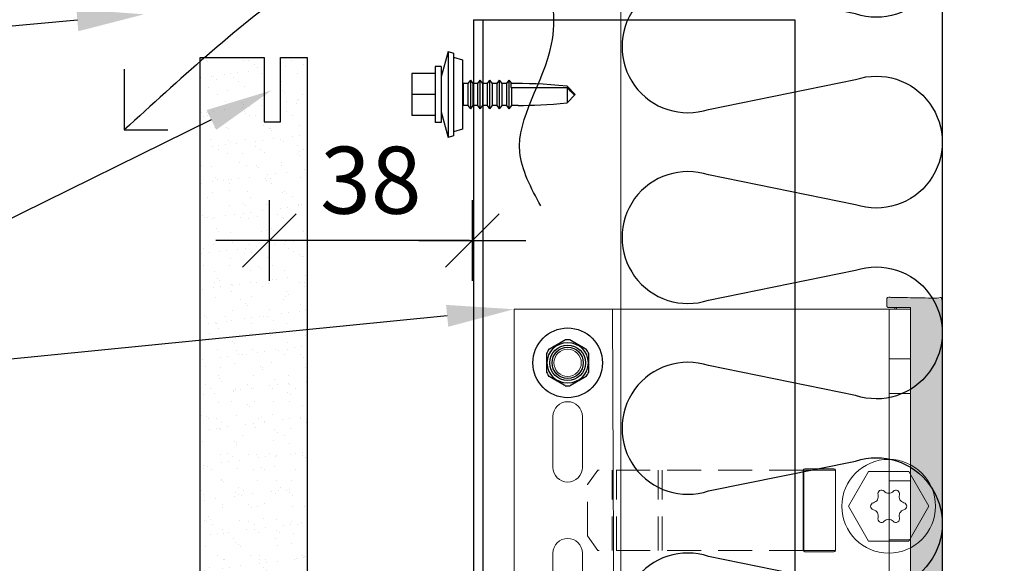
# Model space of a CAD drawing. Extents: x -8711 to 12022, y -3257 to 3015.
# Drawn here: x 2511 to 2695, y 455 to 556 of the extents above; entities that cross this region are included whole.
import ezdxf
from ezdxf import colors
from ezdxf.entities.mleader import LeaderData, LeaderLine
from ezdxf.math import Vec2, Vec3

# ---------------------------------------------------------------- set-up
doc = ezdxf.new("R2010")
doc.units = 0
doc.header["$LTSCALE"] = 2
doc.header["$PDSIZE"] = 50
doc.linetypes.add('phl_thick', pattern=[0])
doc.linetypes.add('VERDECKT2', pattern=[4.7625, 3.175, -1.5875])
doc.layers.get('0').update_dxf_attribs({"linetype": 'CONTINUOUS'})
doc.layers.get('Defpoints').update_dxf_attribs({"linetype": 'CONTINUOUS'})
for name, color, linetype in [('Dübel', 251, 'CONTINUOUS'), ('HILTI_Details_Profiles_MFT-L', 7, 'CONTINUOUS'), ('HILTI_Details_Screws_S-AD', 7, 'CONTINUOUS'), ('HILTI_Details_Screws_S-MD51LS', 7, 'CONTINUOUS'), ('HILTI_Points_Profiles', 7, 'CONTINUOUS')]:
    doc.layers.add(name, color=color, linetype=linetype)
for name, color, linetype, lineweight in [('HILTI_Detail_FOX-VI', 7, 'CONTINUOUS', 13), ('HILTI_Detail_FOX-VI_Isolator', 1, 'CONTINUOUS', 13), ('HILTI_Lines_thin', 7, 'CONTINUOUS', 13)]:
    doc.layers.add(name, color=color, linetype=linetype, lineweight=lineweight)
doc.styles.add('S', font='istorak', dxfattribs={"width": 0.8})
doc.dimstyles.new('5', dxfattribs={"dimscale": 5, "dimtxt": 2.5, "dimasz": 0.1, "dimexe": 0, "dimexo": 0, "dimgap": 1, "dimtad": 1, "dimdec": 0, "dimzin": 0, "dimdsep": 46, "dimtxsty": 'S', "dimblk": 'A8MITTA', "dimcen": 2.5, "dimse1": 1, "dimse2": 1, "dimclrd": 256, "dimclrt": 3, "dimadec": 0, "dimazin": 0, "dimtp": 6, "dimtm": 6, "dimtfac": 1, "dimtdec": 0, "dimtix": 1, "dimtmove": 0, "dimatfit": 3, "dimldrblk": 'A8MITTA', "dimfxl": 1.25, "dimfxlon": 1, "dimtolj": 1, "dimtzin": 0, "dimarcsym": 0})

# ---------------------------------------------------------------- blocks, each defined once
blk = doc.blocks.new('HRD-H')
at = {"layer": 'Dübel', "color": 0, "lineweight": 9}
for p, q in [((-6.5, 3.752777), (0, 7.505554)), ((0, 7.505554), (6.5, 3.752777)), ((-6.5, 3.752777), (-6.5, -3.752777)), ((6.5, 3.752777), (6.5, -3.752777)), ((-6.5, -3.752777), (0, -7.505554)), ((0, -7.505554), (6.5, -3.752777))]:
    blk.add_line(p, q, dxfattribs=at)
blk.add_circle((0, 0), 8.75, dxfattribs=at)
for centre, radius, start, end in [((-2.338269, 1.35), 0.675, 72.90924168, 227.09076391), ((-1.796586, 3.111778), 1.168172, 252.90923228, 347.09075989), ((0, 2.7), 0.675, 13.0818647, 167.09077083), ((1.807832, 3.120093), 1.181, 193.08186292, 287.00004583), ((2.347395, 1.355269), 0.664462, 313.17297141, 107.00005527), ((-3.593172, 0), 1.168172, 312.90923627, 47.09076373), ((3.618875, 0), 1.193875, 133.17298113, 226.82701887), ((-2.338269, -1.35), 0.675, 132.90923702, 287.0907574), ((2.347395, -1.355269), 0.664462, 252.99994419, 46.82702913), ((-1.796586, -3.111778), 1.168171, 12.90924011, 107.09076772), ((0, -2.7), 0.675001, 192.90922917, 346.9181353), ((1.807832, -3.120093), 1.181, 72.99995417, 166.91813708)]:
    blk.add_arc(centre, radius, start, end, dxfattribs=at)
blk = doc.blocks.new('*U74')
at = {"layer": 'HILTI_Details_Screws_S-MD51LS', "color": 0, "linetype": 'phl_thick'}
for p, q in [((1.724105, 7.732814), (2.68775, 8)), ((1.724105, -7.732814), (1.724105, 7.732814)), ((4, 3.267186), (2.68775, 8)), ((2.68775, -8), (2.68775, 8)), ((0, 6.465628), (1.724105, 6.943664)), ((0, -6.465628), (0, 6.465628)), ((4, 5.25), (5.1, 5.25)), ((4, -5.25), (4, 5.25)), ((5.1, -5.25), (5.1, 5.25)), ((5.1, 3.925), (9.5, 3.925)), ((9.5, -3.925), (9.5, 3.925)), ((-10.393398, 2.04), (-9.1, 2.04)), ((-9.1, 2.04), (-8.64, 2.685)), ((-9.1, -1.254848), (-9.1, 2.04)), ((-8.18, 2.04), (-8.64, 2.685)), ((-8.64, -2.685), (-8.64, 2.685)), ((-8.18, 2.04), (-7.3, 2.04)), ((-8.18, -2.04), (-8.18, 2.04)), ((-7.3, 2.04), (-6.84, 2.685)), ((-7.3, -2.04), (-7.3, 2.04)), ((-6.38, 2.04), (-6.84, 2.685)), ((-6.84, -2.685), (-6.84, 2.685)), ((-6.38, 2.04), (-5.5, 2.04)), ((-6.38, -2.04), (-6.38, 2.04)), ((-5.5, 2.04), (-5.04, 2.685)), ((-5.5, -2.04), (-5.5, 2.04)), ((-4.58, 2.04), (-5.04, 2.685)), ((-5.04, -2.685), (-5.04, 2.685)), ((-4.58, 2.04), (-3.7, 2.04)), ((-4.58, -2.04), (-4.58, 2.04)), ((-3.7, 2.04), (-3.24, 2.685)), ((-3.7, -2.04), (-3.7, 2.04)), ((-2.78, 2.04), (-3.24, 2.685)), ((-3.24, -2.685), (-3.24, 2.685)), ((-2.78, 2.04), (-1.9, 2.04)), ((-2.78, -2.04), (-2.78, 2.04)), ((-1.9, 2.04), (-1.44, 2.685)), ((-1.9, -2.04), (-1.9, 2.04)), ((-0.98, 2.04), (-1.44, 2.685)), ((-1.44, -2.685), (-1.44, 2.685)), ((-0.98, 2.04), (-0.1, 2.04)), ((-0.98, -2.04), (-0.98, 2.04)), ((-0.1, 2.04), (0, 2.180218)), ((-0.1, -2.04), (-0.1, 2.04)), ((-21, 0), (-19.5, 1.579517)), ((-21, 0), (-20.81525, 0.15901)), ((-19.5, -1.579517), (-21, 0)), ((-20.811699, 0.137521), (-20.81525, 0.15901)), ((-20.805332, 0.115167), (-20.811699, 0.137521)), ((-20.79586, 0.091399), (-20.805332, 0.115167)), ((-20.782822, 0.065558), (-20.79586, 0.091399)), ((-20.765526, 0.036798), (-20.782822, 0.065558)), ((-20.742949, 0.003986), (-20.765526, 0.036798)), ((-20.713566, -0.034469), (-20.742949, 0.003986)), ((-19.5, -1.254848), (-19.5, 1.579517)), ((5.1, 0), (9.5, 0)), ((-20.675037, -0.080924), (-20.713566, -0.034469)), ((-20.62364, -0.139048), (-20.675037, -0.080924)), ((-20.553104, -0.214947), (-20.62364, -0.139048)), ((-20.452051, -0.319629), (-20.553104, -0.214947)), ((-20.297533, -0.475222), (-20.452051, -0.319629)), ((-20.035381, -0.733864), (-20.297533, -0.475222)), ((-19.5, -1.254848), (-20.035381, -0.733864)), ((-19.5, -1.254848), (-9.1, -1.254848)), ((-9.086123, -1.268711), (-9.1, -1.254848)), ((-9.072112, -1.282705), (-9.086123, -1.268711)), ((-9.057966, -1.296831), (-9.072112, -1.282705)), ((-9.043685, -1.311092), (-9.057966, -1.296831)), ((-9.029264, -1.32549), (-9.043685, -1.311092)), ((-9.014704, -1.340025), (-9.029264, -1.32549)), ((-9, -1.354701), (-9.014704, -1.340025)), ((-9, -2.176232), (-9, -1.354701)), ((-10.393398, -2.04), (-9.1, -2.04)), ((-9.086632, -2.043811), (-9.1, -2.022556)), ((-9.1, -2.04), (-9.1, -2.022556)), ((-8.64, -2.685), (-9.1, -2.04)), ((-9.072965, -2.065286), (-9.086632, -2.043811)), ((-9.058996, -2.08699), (-9.072965, -2.065286)), ((-9.04472, -2.108929), (-9.058996, -2.08699)), ((-9.030131, -2.131111), (-9.04472, -2.108929)), ((-9.015226, -2.153543), (-9.030131, -2.131111)), ((-9, -2.176232), (-9.015226, -2.153543)), ((-8.64, -2.685), (-8.18, -2.04)), ((-8.18, -2.04), (-7.3, -2.04)), ((-6.84, -2.685), (-7.3, -2.04)), ((-6.84, -2.685), (-6.38, -2.04)), ((-6.38, -2.04), (-5.5, -2.04)), ((-5.04, -2.685), (-5.5, -2.04)), ((-5.04, -2.685), (-4.58, -2.04)), ((-4.58, -2.04), (-3.7, -2.04)), ((-3.24, -2.685), (-3.7, -2.04)), ((-3.24, -2.685), (-2.78, -2.04)), ((-2.78, -2.04), (-1.9, -2.04)), ((-1.44, -2.685), (-1.9, -2.04)), ((-1.44, -2.685), (-0.98, -2.04)), ((-0.98, -2.04), (-0.1, -2.04)), ((0, -2.180218), (-0.1, -2.04)), ((2.68775, -8), (4, -3.267186)), ((4, -5.25), (5.1, -5.25)), ((5.1, -3.925), (9.5, -3.925)), ((1.724105, -6.943664), (0, -6.465628)), ((2.68775, -8), (1.724105, -7.732814))]:
    blk.add_line(p, q, dxfattribs=at)
for major_axis, start_param, end_param in [((14.999359, 1.455775), 0.776151097, 1.4613819379), ((-14.999359, 1.455775), 1.6802107157, 2.4963083072)]:
    blk.add_ellipse((-21, 0), major_axis=major_axis, ratio=0.0952772698, start_param=start_param, end_param=end_param, dxfattribs=at)
blk = doc.blocks.new('*U79')
at = {"layer": 'HILTI_Details_Profiles_MFT-L', "color": 0}
for p, q in [((0, 375.61), (0, 0)), ((0, 375.61), (60, 375.61)), ((1.8, 375.61), (1.8, 0)), ((60, 375.61), (60, 0))]:
    blk.add_line(p, q, dxfattribs=at)
blk = doc.blocks.new('A8MITTA', base_point=(3180, 3140))
for p, q in [((3180, 3155), (3180, 3125)), ((3170, 3130), (3190, 3150)), ((3160, 3140), (3200, 3140))]:
    blk.add_line(p, q)
blk = doc.blocks.new('*D81')
at = {"lineweight": -2, "transparency": 16777216}
blk.add_line((2594.81, 514.94), (2557.93, 514.94), dxfattribs=at)
at = {"layer": 'Defpoints', "color": 0, "transparency": 16777216}
for p in [(2557.43, 553.95), (2557.43, 514.94), (2595.31, 396.27)]:
    blk.add_point(p, dxfattribs=at)
at = {"lineweight": -2, "transparency": 16777216, "xscale": 0.5, "yscale": 0.5, "zscale": 0.5, "rotation": 180}
blk.add_blockref('A8MITTA', (2557.43, 514.94), dxfattribs=at)
at = {"lineweight": -2, "transparency": 16777216, "xscale": 0.5, "yscale": 0.5, "zscale": 0.5}
blk.add_blockref('A8MITTA', (2595.31, 514.94), dxfattribs=at)
at = {"color": 3, "transparency": 16777216, "insert": (2576.37, 526.19), "char_height": 12.5, "attachment_point": 5, "style": 'S'}
blk.add_mtext('\\A1;38', dxfattribs=at)
blk = doc.blocks.new('*U77')
at = {"layer": 'HILTI_Details_Screws_S-AD', "color": 0}
for p, q in [((-1.520198, 3.652717), (-1.449935, 3.693283)), ((-1.449935, 3.693283), (-1.309445, 3.774395)), ((-1.309445, 3.774395), (-1.239611, 3.814714)), ((-1.239611, 3.814714), (-1.170309, 3.854726)), ((-1.170309, 3.854726), (-1.10173, 3.894319)), ((-1.10173, 3.894319), (-1.034067, 3.933385)), ((-1.034067, 3.933385), (-0.967513, 3.971809)), ((-0.967513, 3.971809), (-0.902278, 4.009473)), ((-0.902278, 4.009473), (-0.838571, 4.046255)), ((-0.838571, 4.046255), (-0.776432, 4.082131)), ((-0.776432, 4.082131), (-0.712489, 4.119048)), ((-0.712489, 4.119048), (-0.648474, 4.156007)), ((-0.648474, 4.156007), (-0.588576, 4.190589)), ((-0.588576, 4.190589), (-0.535509, 4.221227)), ((-0.535509, 4.221227), (-0.487635, 4.248867)), ((-0.487635, 4.248867), (-0.454405, 4.268053)), ((-0.454405, 4.268053), (-0.441553, 4.275473)), ((0.441553, 4.275473), (0.454405, 4.268053)), ((0.454405, 4.268053), (0.487635, 4.248867)), ((0.487635, 4.248867), (0.535509, 4.221227)), ((0.535509, 4.221227), (0.588576, 4.190589)), ((0.588576, 4.190589), (0.648474, 4.156007)), ((0.648474, 4.156007), (0.712489, 4.119048)), ((0.712489, 4.119048), (0.776432, 4.082131)), ((0.776432, 4.082131), (0.838571, 4.046255)), ((0.838571, 4.046255), (0.902278, 4.009473)), ((0.902278, 4.009473), (0.967513, 3.971809)), ((0.967513, 3.971809), (1.034067, 3.933385)), ((1.034067, 3.933385), (1.101731, 3.894319)), ((1.101731, 3.894319), (1.170309, 3.854726)), ((1.170309, 3.854726), (1.239611, 3.814714)), ((1.239611, 3.814714), (1.309445, 3.774395)), ((1.309445, 3.774395), (1.449935, 3.693283)), ((1.449935, 3.693283), (1.520198, 3.652717)), ((-3.483448, 2.519234), (-3.470596, 2.526654)), ((-3.470596, 2.526654), (-3.437365, 2.54584)), ((-3.437365, 2.54584), (-3.389491, 2.57348)), ((-3.389491, 2.57348), (-3.336424, 2.604119)), ((-3.336424, 2.604119), (-3.276526, 2.6387)), ((-3.276526, 2.6387), (-3.212511, 2.67566)), ((-3.212511, 2.67566), (-3.148568, 2.712577)), ((-3.148568, 2.712577), (-3.086429, 2.748453)), ((-3.086429, 2.748453), (-3.022722, 2.785234)), ((-3.022722, 2.785234), (-2.957487, 2.822898)), ((-2.957487, 2.822898), (-2.890933, 2.861323)), ((-2.890933, 2.861323), (-2.823269, 2.900388)), ((-2.823269, 2.900388), (-2.754691, 2.939982)), ((-2.754691, 2.939982), (-2.685389, 2.979993)), ((-2.685389, 2.979993), (-2.615555, 3.020312)), ((-2.615555, 3.020312), (-2.545381, 3.060828)), ((-2.545381, 3.060828), (-2.475065, 3.101424)), ((-2.475065, 3.101424), (-2.404802, 3.14199)), ((-2.404802, 3.14199), (-2.334784, 3.182416)), ((-2.334784, 3.182416), (-2.265198, 3.222591)), ((-2.265198, 3.222591), (-2.196234, 3.262407)), ((-2.196234, 3.262407), (-2.128083, 3.301755)), ((-2.128083, 3.301755), (-2.060932, 3.340524)), ((-2.060932, 3.340524), (-1.994974, 3.378605)), ((-1.994974, 3.378605), (-1.930026, 3.416102)), ((-1.930026, 3.416102), (-1.864068, 3.454184)), ((-1.864068, 3.454184), (-1.796918, 3.492953)), ((-1.796918, 3.492953), (-1.728766, 3.5323)), ((-1.728766, 3.5323), (-1.659802, 3.572116)), ((-1.659802, 3.572116), (-1.590217, 3.612292)), ((-1.590217, 3.612292), (-1.520198, 3.652717)), ((1.520198, 3.652717), (1.590217, 3.612292)), ((1.590217, 3.612292), (1.659802, 3.572116)), ((1.659802, 3.572116), (1.728766, 3.5323)), ((1.728766, 3.5323), (1.796918, 3.492953)), ((1.796918, 3.492953), (1.864068, 3.454184)), ((1.864068, 3.454184), (1.930026, 3.416102)), ((1.930026, 3.416102), (1.994974, 3.378605)), ((1.994974, 3.378605), (2.060932, 3.340524)), ((2.060932, 3.340524), (2.128083, 3.301755)), ((2.128083, 3.301755), (2.196234, 3.262407)), ((2.196234, 3.262407), (2.265198, 3.222591)), ((2.265198, 3.222591), (2.334784, 3.182416)), ((2.334784, 3.182416), (2.404802, 3.14199)), ((2.404802, 3.14199), (2.475065, 3.101424)), ((2.475065, 3.101424), (2.545381, 3.060828)), ((2.545381, 3.060828), (2.615555, 3.020312)), ((2.615555, 3.020312), (2.685389, 2.979993)), ((2.685389, 2.979993), (2.754691, 2.939982)), ((2.754691, 2.939982), (2.823269, 2.900388)), ((2.823269, 2.900388), (2.890933, 2.861323)), ((2.890933, 2.861323), (2.957487, 2.822898)), ((2.957487, 2.822898), (3.022722, 2.785234)), ((3.022722, 2.785234), (3.086429, 2.748453)), ((3.086429, 2.748453), (3.148568, 2.712577)), ((3.148568, 2.712577), (3.212511, 2.67566)), ((3.212511, 2.67566), (3.276526, 2.6387)), ((3.276526, 2.6387), (3.336424, 2.604119)), ((3.336424, 2.604119), (3.389491, 2.57348)), ((3.389491, 2.57348), (3.437365, 2.54584)), ((3.437365, 2.54584), (3.470596, 2.526654)), ((3.470596, 2.526654), (3.483448, 2.519234)), ((-3.925, 1.754443), (-3.925, -1.758035)), ((3.92514, -0.001796), (3.925145, 0.069187)), ((3.925145, 0.069187), (3.925151, 0.141498)), ((3.925151, 0.141498), (3.925157, 0.214954)), ((3.925157, 0.214954), (3.925162, 0.289372)), ((3.925162, 0.289372), (3.925168, 0.36457)), ((3.925168, 0.36457), (3.925174, 0.440364)), ((3.925174, 0.440364), (3.92518, 0.51657)), ((3.92518, 0.51657), (3.925186, 0.593007)), ((3.925186, 0.593007), (3.92521, 0.89733)), ((3.92521, 0.89733), (3.925215, 0.972115)), ((3.925215, 0.972115), (3.925221, 1.04601)), ((3.925221, 1.04601), (3.925227, 1.118831)), ((3.925227, 1.118831), (3.925232, 1.190378)), ((3.925232, 1.190378), (3.925238, 1.260451)), ((3.925238, 1.260451), (3.925243, 1.328847)), ((3.925243, 1.328847), (3.925249, 1.396784)), ((3.925249, 1.396784), (3.925254, 1.46692)), ((3.925254, 1.46692), (3.925259, 1.535641)), ((3.925259, 1.535641), (3.925264, 1.598899)), ((3.925264, 1.598899), (3.925269, 1.655625)), ((3.925269, 1.655625), (3.925273, 1.706115)), ((3.925273, 1.706115), (3.925275, 1.740621)), ((3.925275, 1.740621), (3.925276, 1.753825)), ((3.925003, -1.758028), (3.925004, -1.744815)), ((3.925004, -1.744815), (3.925007, -1.710289)), ((3.925007, -1.710289), (3.925011, -1.659773)), ((3.925011, -1.659773), (3.925015, -1.603022)), ((3.925015, -1.603022), (3.92502, -1.539732)), ((3.92502, -1.539732), (3.925025, -1.470983)), ((3.925025, -1.470983), (3.925031, -1.400824)), ((3.925031, -1.400824), (3.925041, -1.264445)), ((3.925041, -1.264445), (3.925047, -1.194344)), ((3.925047, -1.194344), (3.925052, -1.122768)), ((3.925052, -1.122768), (3.925058, -1.049918)), ((3.925058, -1.049918), (3.92507, -0.901181)), ((3.92507, -0.901181), (3.925076, -0.825664)), ((3.925076, -0.825664), (3.925081, -0.749629)), ((3.925081, -0.749629), (3.925087, -0.673259)), ((3.925087, -0.673259), (3.925093, -0.596749)), ((3.925093, -0.596749), (3.925099, -0.520288)), ((3.925099, -0.520288), (3.925105, -0.444058)), ((3.925105, -0.444058), (3.925111, -0.368242)), ((3.925111, -0.368242), (3.925117, -0.293025)), ((3.925117, -0.293025), (3.925123, -0.218588)), ((3.925123, -0.218588), (3.925128, -0.145116)), ((3.925128, -0.145116), (3.925134, -0.07279)), ((3.925134, -0.07279), (3.92514, -0.001796)), ((-3.483448, -2.522826), (-3.470596, -2.530246)), ((-3.470596, -2.530246), (-3.437365, -2.549432)), ((-3.437365, -2.549432), (-3.389491, -2.577072)), ((-3.389491, -2.577072), (-3.336424, -2.607711)), ((-3.336424, -2.607711), (-3.276526, -2.642292)), ((-3.276526, -2.642292), (-3.212511, -2.679252)), ((-3.212511, -2.679252), (-3.148568, -2.716169)), ((-3.148568, -2.716169), (-3.086429, -2.752045)), ((-3.086429, -2.752045), (-3.022722, -2.788826)), ((-3.022722, -2.788826), (-2.957487, -2.82649)), ((-2.957487, -2.82649), (-2.890933, -2.864915)), ((-2.890933, -2.864915), (-2.823269, -2.90398)), ((-2.823269, -2.90398), (-2.754691, -2.943574)), ((-2.754691, -2.943574), (-2.685389, -2.983585)), ((-2.685389, -2.983585), (-2.615555, -3.023904)), ((-2.615555, -3.023904), (-2.545381, -3.06442)), ((-2.545381, -3.06442), (-2.475065, -3.105016)), ((-2.475065, -3.105016), (-2.404802, -3.145582)), ((-2.404802, -3.145582), (-2.334784, -3.186008)), ((-2.334784, -3.186008), (-2.265198, -3.226183)), ((-2.265198, -3.226183), (-2.196234, -3.265999)), ((-2.196234, -3.265999), (-2.128083, -3.305347)), ((-2.128083, -3.305347), (-2.060932, -3.344116)), ((-2.060932, -3.344116), (-1.994974, -3.382197)), ((-1.994974, -3.382197), (-1.930026, -3.419694)), ((-1.930026, -3.419694), (-1.864068, -3.457776)), ((-1.864068, -3.457776), (-1.796918, -3.496545)), ((-1.796918, -3.496545), (-1.728766, -3.535892)), ((-1.728766, -3.535892), (-1.659802, -3.575708)), ((-1.659802, -3.575708), (-1.590217, -3.615884)), ((-1.590217, -3.615884), (-1.520198, -3.656309)), ((-1.520198, -3.656309), (-1.449935, -3.696875)), ((1.449935, -3.696875), (1.520198, -3.656309)), ((1.520198, -3.656309), (1.590217, -3.615884)), ((1.590217, -3.615884), (1.659802, -3.575708)), ((1.659802, -3.575708), (1.728766, -3.535892)), ((1.728766, -3.535892), (1.796918, -3.496545)), ((1.796918, -3.496545), (1.864068, -3.457776)), ((1.864068, -3.457776), (1.930026, -3.419694)), ((1.930026, -3.419694), (1.994974, -3.382197)), ((1.994974, -3.382197), (2.060932, -3.344116)), ((2.060932, -3.344116), (2.128083, -3.305347)), ((2.128083, -3.305347), (2.196234, -3.265999)), ((2.196234, -3.265999), (2.265198, -3.226183)), ((2.265198, -3.226183), (2.334784, -3.186008)), ((2.334784, -3.186008), (2.404802, -3.145582)), ((2.404802, -3.145582), (2.475065, -3.105016)), ((2.475065, -3.105016), (2.545381, -3.06442)), ((2.545381, -3.06442), (2.615555, -3.023904)), ((2.615555, -3.023904), (2.685389, -2.983585)), ((2.685389, -2.983585), (2.754691, -2.943574)), ((2.754691, -2.943574), (2.823269, -2.90398)), ((2.823269, -2.90398), (2.890933, -2.864915)), ((2.890933, -2.864915), (2.957487, -2.82649)), ((2.957487, -2.82649), (3.022722, -2.788826)), ((3.022722, -2.788826), (3.086429, -2.752045)), ((3.086429, -2.752045), (3.148568, -2.716169)), ((3.148568, -2.716169), (3.212511, -2.679252)), ((3.212511, -2.679252), (3.276526, -2.642292)), ((3.276526, -2.642292), (3.336424, -2.607711)), ((3.336424, -2.607711), (3.389491, -2.577072)), ((3.389491, -2.577072), (3.437365, -2.549432)), ((3.437365, -2.549432), (3.470596, -2.530246)), ((3.470596, -2.530246), (3.483448, -2.522826)), ((-1.449935, -3.696875), (-1.309445, -3.777987)), ((-1.309445, -3.777987), (-1.239611, -3.818306)), ((-1.239611, -3.818306), (-1.170309, -3.858318)), ((-1.170309, -3.858318), (-1.101731, -3.897911)), ((-1.101731, -3.897911), (-1.034067, -3.936977)), ((-1.034067, -3.936977), (-0.967513, -3.975401)), ((-0.967513, -3.975401), (-0.902278, -4.013065)), ((-0.902278, -4.013065), (-0.838571, -4.049847)), ((-0.838571, -4.049847), (-0.776432, -4.085723)), ((-0.776432, -4.085723), (-0.712489, -4.12264)), ((-0.712489, -4.12264), (-0.648474, -4.159599)), ((-0.648474, -4.159599), (-0.588576, -4.194181)), ((-0.588576, -4.194181), (-0.535509, -4.224819)), ((-0.535509, -4.224819), (-0.487635, -4.252459)), ((-0.487635, -4.252459), (-0.454405, -4.271645)), ((-0.454405, -4.271645), (-0.441553, -4.279065)), ((0.441553, -4.279065), (0.454405, -4.271645)), ((0.454405, -4.271645), (0.487635, -4.252459)), ((0.487635, -4.252459), (0.535509, -4.224819)), ((0.535509, -4.224819), (0.588576, -4.194181)), ((0.588576, -4.194181), (0.648474, -4.159599)), ((0.648474, -4.159599), (0.712489, -4.12264)), ((0.712489, -4.12264), (0.776432, -4.085723)), ((0.776432, -4.085723), (0.838571, -4.049847)), ((0.838571, -4.049847), (0.902278, -4.013065)), ((0.902278, -4.013065), (0.967513, -3.975401)), ((0.967513, -3.975401), (1.034067, -3.936977)), ((1.034067, -3.936977), (1.10173, -3.897911)), ((1.10173, -3.897911), (1.170309, -3.858318)), ((1.170309, -3.858318), (1.239611, -3.818306)), ((1.239611, -3.818306), (1.309445, -3.777987)), ((1.309445, -3.777987), (1.449935, -3.696875))]:
    blk.add_line(p, q, dxfattribs=at)
for radius in [6.5, 3.8, 3.315, 2.915]:
    blk.add_circle((0, -0.001796), radius, dxfattribs=at)
for start, end in [(84.10610044, 95.89389956), (144.10610162, 155.89390028), (24.09708258, 35.89389838), (204.10609972, 215.89389838), (324.10610162, 335.89399834), (264.10610044, 275.89389956)]:
    blk.add_arc((0, -0.001796), 4.3, start, end, dxfattribs=at)
blk = doc.blocks.new('*U76')
at = {"layer": 'HILTI_Detail_FOX-VI_Isolator', "transparency": 33554483}
h = blk.add_hatch(color=256, dxfattribs=at)
h.dxf.hatch_style = 1
edge = h.paths.add_edge_path()
edge.add_spline(control_points=[(37.77, 6), (7.69, 6), (6.27, 6), (4.85, 6)], knot_values=[11.036873, 11.036873, 11.036873, 11.036873, 12.036873, 12.036873, 12.036873, 12.036873], weights=[1, 1, 1, 1], degree=3, periodic=0)
edge.add_spline(control_points=[(4.85, 6), (4.82, 6), (4.8, 6), (4.74, 6), (4.72, 6), (4.68, 6), (4.67, 6), (4.65, 6), (4.65, 6), (4.62, 6), (4.6, 6), (4.55, 6), (4.52, 6), (4.47, 6), (4.45, 6), (4.41, 6), (4.39, 6), (4.34, 6), (4.31, 6), (4.26, 6), (4.25, 6), (4.24, 6), (4.24, 6), (-37.84, 6)], knot_values=[10.036873, 10.036873, 10.036873, 10.036873, 10.196589, 10.196589, 10.356304, 10.356304, 10.396233, 10.396233, 10.436162, 10.436162, 10.51602, 10.51602, 10.675736, 10.675736, 10.755593, 10.755593, 10.835451, 10.835451, 10.995167, 10.995167, 11.035096, 11.035096, 11.036873, 11.036873, 11.036873, 11.036873], weights=[1, 1, 1, 1, 1, 1, 1, 1, 1, 1, 1, 1, 1, 1, 1, 1, 1, 1, 1, 1, 1, 1, 1, 1], degree=3, periodic=0)
edge.add_spline(control_points=[(-37.84, 6), (-37.85, 9.3), (-37.85, 9.7), (-37.86, 10.11)], knot_values=[43.325761, 43.325761, 43.325761, 43.325761, 44.325761, 44.325761, 44.325761, 44.325761], weights=[1, 1, 1, 1], degree=3, periodic=0)
edge.add_spline(control_points=[(-37.86, 10.11), (-37.86, 10.28), (-37.99, 10.4), (-38.16, 10.4)], knot_values=[41.772418, 41.772418, 41.772418, 41.772418, 43.325761, 43.325761, 43.325761, 43.325761], weights=[1, 0.808834, 0.808834, 1], degree=3, periodic=0)
edge.add_spline(control_points=[(-38.16, 10.4), (-38.59, 10.4), (-39.03, 10.4), (-39.46, 10.4)], knot_values=[40.772418, 40.772418, 40.772418, 40.772418, 41.772418, 41.772418, 41.772418, 41.772418], weights=[1, 1, 1, 1], degree=3, periodic=0)
edge.add_spline(control_points=[(-39.46, 10.4), (-39.55, 10.4), (-39.62, 10.37), (-39.68, 10.31)], knot_values=[39.978293, 39.978293, 39.978293, 39.978293, 40.772418, 40.772418, 40.772418, 40.772418], weights=[1, 0.948134, 0.948134, 1], degree=3, periodic=0)
edge.add_spline(control_points=[(-39.68, 10.31), (-39.73, 10.25), (-39.77, 10.18), (-39.76, 10.09)], knot_values=[39.184168, 39.184168, 39.184168, 39.184168, 39.978293, 39.978293, 39.978293, 39.978293], weights=[1, 0.948134, 0.948134, 1], degree=3, periodic=0)
edge.add_spline(control_points=[(-39.76, 10.09), (-39.76, 9.65), (-39.75, 9.21), (-39.74, 8.77)], knot_values=[38.184168, 38.184168, 38.184168, 38.184168, 39.184168, 39.184168, 39.184168, 39.184168], weights=[1, 1, 1, 1], degree=3, periodic=0)
edge.add_spline(control_points=[(-39.74, 8.77), (-39.74, 8.71), (-39.74, 8.65), (-39.74, 8.59)], knot_values=[37.184168, 37.184168, 37.184168, 37.184168, 38.184168, 38.184168, 38.184168, 38.184168], weights=[1, 1, 1, 1], degree=3, periodic=0)
edge.add_spline(control_points=[(-39.74, 8.59), (-39.71, 7.23), (-39.69, 5.86), (-39.67, 4.49)], knot_values=[36.184168, 36.184168, 36.184168, 36.184168, 37.184168, 37.184168, 37.184168, 37.184168], weights=[1, 1, 1, 1], degree=3, periodic=0)
edge.add_spline(control_points=[(-39.67, 4.49), (-39.64, 3.09), (-39.62, 1.69), (-39.59, 0.29)], knot_values=[35.184168, 35.184168, 35.184168, 35.184168, 36.184168, 36.184168, 36.184168, 36.184168], weights=[1, 1, 1, 1], degree=3, periodic=0)
edge.add_spline(control_points=[(-39.59, 0.29), (-39.59, 0.12), (-39.47, 0), (-39.29, 0)], knot_values=[33.630825, 33.630825, 33.630825, 33.630825, 35.184168, 35.184168, 35.184168, 35.184168], weights=[1, 0.808834, 0.808834, 1], degree=3, periodic=0)
edge.add_spline(control_points=[(-39.29, 0), (-13.12, 0), (13.05, 0), (39.22, 0)], knot_values=[32.630825, 32.630825, 32.630825, 32.630825, 33.630825, 33.630825, 33.630825, 33.630825], weights=[1, 1, 1, 1], degree=3, periodic=0)
edge.add_spline(control_points=[(39.22, 0), (39.39, 0), (39.51, 0.12), (39.52, 0.29)], knot_values=[31.077482, 31.077482, 31.077482, 31.077482, 32.630825, 32.630825, 32.630825, 32.630825], weights=[1, 0.808834, 0.808834, 1], degree=3, periodic=0)
edge.add_spline(control_points=[(39.52, 0.29), (39.54, 1.69), (39.57, 3.09), (39.59, 4.49)], knot_values=[30.077482, 30.077482, 30.077482, 30.077482, 31.077482, 31.077482, 31.077482, 31.077482], weights=[1, 1, 1, 1], degree=3, periodic=0)
edge.add_spline(control_points=[(39.59, 4.49), (39.61, 5.86), (39.64, 7.23), (39.66, 8.59)], knot_values=[29.077482, 29.077482, 29.077482, 29.077482, 30.077482, 30.077482, 30.077482, 30.077482], weights=[1, 1, 1, 1], degree=3, periodic=0)
edge.add_spline(control_points=[(39.66, 8.59), (39.67, 9.09), (39.68, 9.59), (39.69, 10.09)], knot_values=[28.077482, 28.077482, 28.077482, 28.077482, 29.077482, 29.077482, 29.077482, 29.077482], weights=[1, 1, 1, 1], degree=3, periodic=0)
edge.add_spline(control_points=[(39.69, 10.09), (39.69, 10.18), (39.66, 10.25), (39.6, 10.31)], knot_values=[27.283357, 27.283357, 27.283357, 27.283357, 28.077482, 28.077482, 28.077482, 28.077482], weights=[1, 0.948134, 0.948134, 1], degree=3, periodic=0)
edge.add_spline(control_points=[(39.6, 10.31), (39.55, 10.37), (39.47, 10.4), (39.39, 10.4)], knot_values=[26.489232, 26.489232, 26.489232, 26.489232, 27.283357, 27.283357, 27.283357, 27.283357], weights=[1, 0.948134, 0.948134, 1], degree=3, periodic=0)
edge.add_spline(control_points=[(39.39, 10.4), (38.95, 10.4), (38.52, 10.4), (38.08, 10.4)], knot_values=[25.489232, 25.489232, 25.489232, 25.489232, 26.489232, 26.489232, 26.489232, 26.489232], weights=[1, 1, 1, 1], degree=3, periodic=0)
edge.add_spline(control_points=[(38.08, 10.4), (37.91, 10.4), (37.79, 10.28), (37.78, 10.11)], knot_values=[23.935889, 23.935889, 23.935889, 23.935889, 25.489232, 25.489232, 25.489232, 25.489232], weights=[1, 0.808834, 0.808834, 1], degree=3, periodic=0)
edge.add_spline(control_points=[(37.78, 10.11), (37.78, 9.7), (37.77, 9.3), (37.77, 6)], knot_values=[22.935889, 22.935889, 22.935889, 22.935889, 23.935889, 23.935889, 23.935889, 23.935889], weights=[1, 1, 1, 1], degree=3, periodic=0)
at = {"layer": 'HILTI_Detail_FOX-VI', "linetype": 'Continuous', "extrusion": (1, 2.31212e-15, -3.83489e-29)}
for p, q in [((-37.54, 80), (-37.54, 6)), ((-37.54, 80), (37.46, 80)), ((-37.54, 61.6), (-37.54, 80)), ((37.46, 6), (37.46, 80)), ((37.46, 80), (37.46, 61.6)), ((-17.54, 72.75), (-8.04, 72.75)), ((17.46, 72.75), (7.96, 72.75)), ((-8.04, 67.25), (-17.54, 67.25)), ((7.96, 67.25), (17.46, 67.25)), ((-7.49, 20), (7.41, 20))]:
    blk.add_line(p, q, dxfattribs=at)
at = {"layer": 'HILTI_Detail_FOX-VI', "linetype": 'VERDECKT2', "lineweight": 9}
for p, q in [((-7.54, 64.34), (-4.83, 66.28)), ((-4.83, 66.28), (4.75, 66.28)), ((7.46, 64.34), (4.75, 66.28)), ((-7.54, 26), (-7.54, 64.34)), ((7.46, 26), (7.46, 64.34)), ((-7.54, 61.66), (7.46, 61.66)), ((-7.54, 60.9), (7.46, 60.9)), ((-7.54, 53.12), (7.46, 53.12)), ((-7.54, 52.35), (7.46, 52.35))]:
    blk.add_line(p, q, dxfattribs=at)
at = {"layer": 'HILTI_Detail_FOX-VI', "linetype": 'Continuous', "lineweight": 9, "extrusion": (-1, 3.06162e-16, 0)}
for p, q in [((-7.54, 20), (-7.54, 26)), ((-7.54, 20), (-7.54, 26)), ((-7.54, 25.88), (7.46, 25.88)), ((7.46, 20), (7.46, 26))]:
    blk.add_line(p, q, dxfattribs=at)
at = {"layer": 'HILTI_Detail_FOX-VI', "linetype": 'Continuous', "extrusion": (-1, 3.06162e-16, 0)}
for p, q in [((-7.49, 26), (7.41, 26)), ((-7.79, 25.7), (-7.79, 20.3)), ((7.71, 20.3), (7.71, 25.7))]:
    blk.add_line(p, q, dxfattribs=at)
at = {"layer": 'HILTI_Detail_FOX-VI', "linetype": 'Continuous', "lineweight": 9, "extrusion": (1, 2.31212e-15, -3.83489e-29)}
blk.add_line((7.46, 26), (7.46, 25.88), dxfattribs=at)
at = {"layer": 'HILTI_Detail_FOX-VI', "linetype": 'Continuous', "extrusion": (1, 2.06719e-15, -3.83489e-29)}
for p, q in [((37.46, 10), (-37.54, 10)), ((-28.29, 6), (-28.29, 10)), ((-21.79, 10), (-21.79, 6)), ((-5.54, 6), (-5.54, 10)), ((5.46, 10), (5.46, 6)), ((21.71, 6), (21.71, 10)), ((28.21, 10), (28.21, 6))]:
    blk.add_line(p, q, dxfattribs=at)
at = {"layer": 'HILTI_Detail_FOX-VI', "color": 1, "linetype": 'Continuous', "lineweight": 13}
for p, q in [((-37.85, 8.59), (-37.54, 8.59)), ((37.78, 8.59), (37.46, 8.59))]:
    blk.add_line(p, q, dxfattribs=at)
at = {"layer": 'HILTI_Detail_FOX-VI'}
for points in [[(-37.54, 61.34), (37.46, 61.6)], [(-6.33, 6), (-37.54, 6)], [(6.26, 6), (-6.33, 6)], [(37.46, 6), (6.26, 6)]]:
    blk.add_lwpolyline(points, dxfattribs=at)
at = {"layer": 'HILTI_Detail_FOX-VI', "linetype": 'Continuous'}
for centre in [(-27.54, 70), (27.46, 70)]:
    blk.add_circle(centre, 2.55, dxfattribs=at)
at = {"layer": 'HILTI_Detail_FOX-VI', "linetype": 'Continuous', "extrusion": (-3.83489e-29, -7.81643e-29, -1)}
for centre, start, end in [((17.54, 70), 270, 90), ((8.04, 70), 90, 270)]:
    blk.add_arc(centre, 2.75, start, end, dxfattribs=at)
at = {"layer": 'HILTI_Detail_FOX-VI', "linetype": 'Continuous'}
for centre, radius, start, end in [((7.96, 70), 2.75, 90, 270), ((17.46, 70), 2.75, 270, 90), ((-7.49, 25.7), 0.3, 90, 180), ((7.41, 25.7), 0.3, 0, 90), ((7.41, 20.3), 0.3, 270, 0)]:
    blk.add_arc(centre, radius, start, end, dxfattribs=at)
at = {"layer": 'HILTI_Detail_FOX-VI', "linetype": 'Continuous', "extrusion": (0, 0, -1)}
blk.add_arc((7.49, 20.3), 0.3, 279.5949, 0, dxfattribs=at)
at = {"layer": 'HILTI_Detail_FOX-VI_Isolator'}
for p, q in [((-37.54, 8.9), (-37.85, 8.9)), ((37.46, 8.9), (37.78, 8.9)), ((-38.09, 0), (-39.29, 0))]:
    blk.add_line(p, q, dxfattribs=at)
at = {"layer": 'HILTI_Detail_FOX-VI_Isolator', "extrusion": (1, 2.06719e-15, -3.83489e-29)}
blk.add_line((-39.29, 0), (39.37, 0), dxfattribs=at)
at = {"layer": 'HILTI_Detail_FOX-VI_Isolator'}
for points, weights, knots in [([(37.77, 6), (37.77, 9.3), (37.78, 9.7), (37.78, 10.11), (37.79, 10.28), (37.91, 10.4), (38.08, 10.4), (38.52, 10.4), (38.95, 10.4), (39.39, 10.4), (39.47, 10.4), (39.55, 10.37), (39.6, 10.31), (39.66, 10.25), (39.69, 10.18), (39.69, 10.09), (39.68, 9.59), (39.67, 9.09), (39.66, 8.59), (39.64, 7.23), (39.61, 5.86), (39.59, 4.49), (39.57, 3.09), (39.54, 1.69), (39.52, 0.29), (39.51, 0.12), (39.39, 0), (39.22, 0), (13.05, 0), (-13.12, 0), (-39.29, 0), (-39.47, 0), (-39.59, 0.12), (-39.59, 0.29), (-39.62, 1.69), (-39.64, 3.09), (-39.67, 4.49), (-39.69, 5.86), (-39.71, 7.23), (-39.74, 8.59), (-39.74, 8.65), (-39.74, 8.71), (-39.74, 8.77), (-39.75, 9.21), (-39.76, 9.65), (-39.76, 10.09), (-39.77, 10.18), (-39.73, 10.25), (-39.68, 10.31)], [1, 1, 1, 1, 0.808833632769, 0.808833632769, 1, 1, 1, 1, 0.948133981114, 0.948133981114, 1, 0.948133981114, 0.948133981114, 1, 1, 1, 1, 1, 1, 1, 1, 1, 1, 0.808833632769, 0.808833632769, 1, 1, 1, 1, 0.808833632769, 0.808833632769, 1, 1, 1, 1, 1, 1, 1, 1, 1, 1, 1, 1, 1, 0.948133981114, 0.948133981114, 1], [22.935889, 22.935889, 22.935889, 22.935889, 23.935889, 23.935889, 23.935889, 25.489232, 25.489232, 25.489232, 26.489232, 26.489232, 26.489232, 27.283357, 27.283357, 27.283357, 28.077482, 28.077482, 28.077482, 29.077482, 29.077482, 29.077482, 30.077482, 30.077482, 30.077482, 31.077482, 31.077482, 31.077482, 32.630825, 32.630825, 32.630825, 33.630825, 33.630825, 33.630825, 35.184168, 35.184168, 35.184168, 36.184168, 36.184168, 36.184168, 37.184168, 37.184168, 37.184168, 38.184168, 38.184168, 38.184168, 39.184168, 39.184168, 39.184168, 39.978293, 39.978293, 39.978293, 39.978293]), ([(-39.68, 10.31), (-39.62, 10.37), (-39.55, 10.4), (-39.46, 10.4), (-39.03, 10.4), (-38.59, 10.4), (-38.16, 10.4), (-37.99, 10.4), (-37.86, 10.28), (-37.86, 10.11), (-37.85, 9.7), (-37.85, 9.3), (-37.84, 6)], [1, 0.948133981114, 0.948133981114, 1, 1, 1, 1, 0.808833632769, 0.808833632769, 1, 1, 1, 1], [39.978293, 39.978293, 39.978293, 39.978293, 40.772418, 40.772418, 40.772418, 41.772418, 41.772418, 41.772418, 43.325761, 43.325761, 43.325761, 44.325761, 44.325761, 44.325761, 44.325761])]:
    blk.add_rational_spline(points, weights, degree=3, knots=knots, dxfattribs=at)
for points, knots in [([(-37.84, 6), (4.24, 6), (4.24, 6), (4.25, 6), (4.26, 6), (4.31, 6), (4.34, 6), (4.39, 6), (4.41, 6), (4.45, 6), (4.47, 6), (4.52, 6), (4.55, 6), (4.6, 6), (4.62, 6), (4.65, 6), (4.65, 6), (4.67, 6), (4.68, 6), (4.72, 6), (4.74, 6), (4.8, 6), (4.82, 6), (4.85, 6), (6.27, 6), (7.69, 6), (37.77, 6)], [10.036873, 10.036873, 10.036873, 10.036873, 10.03865, 10.03865, 10.078579, 10.078579, 10.238294, 10.238294, 10.318152, 10.318152, 10.39801, 10.39801, 10.557726, 10.557726, 10.637584, 10.637584, 10.677513, 10.677513, 10.717442, 10.717442, 10.877157, 10.877157, 11.036873, 11.036873, 11.036873, 12.036873, 12.036873, 12.036873, 12.036873]), ([(-9.19, 6), (-9.18, 6), (-9.16, 6), (-9.13, 6), (-9.12, 6), (-9.11, 6), (-9.08, 6), (-9.02, 6), (-8.97, 6), (-8.93, 6), (-7.6, 6), (-6.26, 6), (-4.92, 6), (-4.9, 6), (-4.87, 6), (-4.83, 6), (-4.81, 6), (-4.79, 6), (-4.78, 6), (-4.77, 6), (-4.73, 6), (-4.7, 6), (-4.65, 6), (-4.63, 6), (-4.59, 6), (-4.58, 6), (-4.52, 6), (-4.49, 6), (-4.43, 6), (-4.42, 6), (-4.39, 6), (-4.38, 6), (-4.36, 6), (-4.35, 6), (-4.34, 6), (-4.33, 6), (-4.32, 6)], [55.224777, 55.224777, 55.224777, 55.224777, 55.43434, 55.43434, 55.533145, 55.533145, 55.63195, 55.829559, 56.224777, 56.224777, 56.224777, 57.224777, 57.224777, 57.224777, 57.384086, 57.384086, 57.46374, 57.503567, 57.503567, 57.543394, 57.543394, 57.702703, 57.702703, 57.782357, 57.782357, 57.862011, 57.862011, 58.02132, 58.02132, 58.100974, 58.100974, 58.140801, 58.140801, 58.180628, 58.180628, 58.224777, 58.224777, 58.224777, 58.224777])]:
    blk.add_open_spline(points, degree=3, knots=knots, dxfattribs=at)

msp = doc.modelspace()

# ---------------------------------------------------------------- hatches: boundary and pattern name
h = msp.add_hatch()
h.set_pattern_fill('AR-CONC', color=256)
h.set_pattern_definition([(50, (1688.37, -829.2), (182.185, -15.939), [19.05, -209.55]), (355, (1688.37, -829.2), (-35.243, 191.057), [15.24, -167.64]), (100.451, (1703.55, -830.53), (146.941, 175.118), [16.19, -178.09]), (46.184, (1688.37, -778.4), (271.08, -42.042), [28.575, -314.325]), (96.636, (1710.96, -781.9), (237.404, 247.426), [24.285, -267.136]), (351.184, (1688.37, -778.4), (237.404, 247.426), [22.86, -251.46]), (21, (1713.77, -791.1), (151.614, -102.265), [19.05, -209.55]), (326, (1713.77, -791.1), (61.802, 184.188), [15.24, -167.64]), (71.451, (1726.4, -799.62), (213.416, 81.923), [16.19, -178.09]), (37.5, (1688.37, -829.2), (3.0886, 84.555), [0, -165.608, 0, -170.18, 0, -168.275]), (7.5, (1688.37, -829.2), (66.8197, 100.1806), [0, -97.028, 0, -161.798, 0, -64.135]), (327.5, (1631.73, -829.2), (135.5906, -5.7287), [0, -63.5, 0, -198.12, 0, -262.89]), (317.5, (1606.33, -829.2), (148.129, 25.4265), [0, -82.55, 0, -131.572, 0, -186.69])])
h.paths.add_polyline_path([(2763.06, 180.52), (2763.06, 576.12), (2683.06, 561.12), (2683.06, 180.52)])
at = {"transparency": 33554559}
h = msp.add_hatch(dxfattribs=at)
h.set_pattern_fill('AR-SAND', color=256, scale=0.1, style=0)
h.set_pattern_definition([(37.5, (693.305, -336.3574), (-0.160003, 4.894132), [0, -3.8608, 0, -4.318, 0, -4.1275]), (7.5, (693.305, -336.3574), (4.495233, 7.16825), [0, -2.0828, 0, -3.4798, 0, -1.3335]), (327.5, (690.1807, -336.3574), (7.909924, 0.014372), [0, -1.27, 0, -4.572, 0, -5.969]), (317.5, (690.181, -336.3574), (7.635565, 2.229293), [0, -0.635, 0, -2.9972, 0, -3.429])])
edge = h.paths.add_edge_path()
edge.add_line((2544.48, 396.12), (2564.48, 396.12))
edge.add_line((2564.48, 396.12), (2564.48, 549.05))
edge.add_line((2564.48, 549.05), (2559.48, 549.05))
edge.add_line((2559.48, 549.05), (2559.48, 539.05))
edge.add_line((2559.48, 539.05), (2556.48, 539.05))
edge.add_line((2556.48, 539.05), (2556.48, 549.04))
edge.add_arc((2550.36, 870.18), 321.2, 268.9497, 271.0905, ccw=False)
edge.add_line((2544.48, 549.04), (2544.48, 396.12))

# ---------------------------------------------------------------- linework, layer by layer
msp.add_lwpolyline([(2680.71, 576.12, -0.728529), (2666.89, 557.2), (2639.44, 562.78, 1.383529), (2639.44, 539.4), (2666.89, 544.98, -1.383529), (2666.89, 521.6), (2639.44, 527.18, 1.383529), (2639.44, 503.8), (2666.89, 509.39, -1.383529), (2666.89, 486.01), (2639.44, 491.59, 1.383529), (2639.44, 468.21), (2666.89, 473.79, -1.383529), (2666.89, 450.41), (2639.44, 456, 1.383529), (2639.44, 432.62), (2666.89, 438.2, -1.383529), (2666.89, 414.82), (2639.44, 420.4, 1.383529), (2639.44, 397.02), (2666.89, 402.61, -0.380172), (2681.91, 396.12)], format="xyb")
for points in [[(2763.06, 180.52), (2763.06, 576.12), (2683.06, 576.12), (2683.06, 180.52)], [(2544.48, 396.12), (2544.48, 549.05), (2556.48, 549.05), (2556.48, 537.05), (2559.48, 537.05), (2559.48, 549.05), (2564.48, 549.05), (2564.48, 396.12)], [(2530.34, 546.93), (2530.34, 535.61), (2538.46, 535.61)]]:
    msp.add_lwpolyline(points)
msp.add_spline([(2608.09, 521.38), (2604.2, 531.4), (2610.11, 551.57), (2608.31, 564.9), (2574.37, 569.59), (2561.57, 562.15), (2530.34, 535.61)], degree=3)
at = {"layer": 'HILTI_Lines_thin'}
for points in [[(2623.06, 576.12), (2623.06, 180.52)], [(2595.51, 396.12), (2595.51, 556.12)]]:
    msp.add_lwpolyline(points, dxfattribs=at)

# ---------------------------------------------------------------- block references
msp.add_blockref('*U79', (2595.51, 180.52), dxfattribs=at)
for name, p, rotation in [('*U74', (2593.51, 542.18), 180), ('*U77', (2613.12, 492.11), 180), ('HRD-H', (2673.06, 465.35), 89.99999999999999)]:
    msp.add_blockref(name, p, dxfattribs=dict(at, rotation=rotation))
at = {"layer": 'HILTI_Points_Profiles', "rotation": 90}
msp.add_blockref('*U76', (2683.12, 464.65), dxfattribs=at)

# ---------------------------------------------------------------- dimensions: what is measured, and where the dimension line sits
dim = msp.add_linear_dim(base=(2557.43, 514.94), p1=(2595.31, 396.27), p2=(2557.43, 553.95), dimstyle='5')
dim.commit()
dim.dimension.update_dxf_attribs({"geometry": '*D81', "text_midpoint": (2576.37, 526.19)})

# ---------------------------------------------------------------- leaders
ml = msp.add_multileader_mtext('Standard')
ml.set_content('Tuuletusprofiili ', color=3, style='S')
ml.set_leader_properties(color=256)
ml.build(insert=Vec2(0, 0))
ml.multileader.update_dxf_attribs({"text_left_attachment_type": 6, "text_right_attachment_type": 6, "dogleg_length": 0, "arrow_head_size": 12.5})
ctx = ml.context
ctx.base_point, ctx.char_height, ctx.arrow_head_size, ctx.landing_gap_size, ctx.plane_origin = Vec3(2196.2, 538.18, -46), 12.5, 12.5, 10, Vec3(2454.63, 456.5, -46)
ctx.left_attachment, ctx.right_attachment, ctx.text_align_type = 6, 6, 2
notes = []
notes.append((ctx, [(0, (1, 1, 0), (2321.44, 538.18, -46), (-1, 0), 0, [(0, [(2534.03, 557.14, -46)], 0, [])])]))
ctx.mtext.insert, ctx.mtext.width, ctx.mtext.defined_height, ctx.mtext.alignment, ctx.mtext.flow_direction = Vec3(2311.44, 554.84, -46), 234.3958, 39.59, 3, 5
ml = msp.add_multileader_mtext('Standard')
ml.set_content('Ripustusprofiili ABL', color=3, style='S')
ml.set_leader_properties(color=256)
ml.build(insert=Vec2(0, 0))
ml.multileader.update_dxf_attribs({"text_left_attachment_type": 6, "text_right_attachment_type": 6, "dogleg_length": 0, "arrow_head_size": 12.5})
ctx = ml.context
ctx.base_point, ctx.char_height, ctx.arrow_head_size, ctx.landing_gap_size, ctx.plane_origin = Vec3(2333.2, 513.31), 12.5, 12.5, 10, Vec3(2458.4, 543.49)
ctx.left_attachment, ctx.right_attachment, ctx.text_align_type = 6, 6, 2
notes.append((ctx, [(1, (1, 1, 0), (2497.48, 513.31), (-1, 0), 0, [(0, [(2557.81, 542.94)], 0, [])])]))
ctx.mtext.insert, ctx.mtext.alignment, ctx.mtext.flow_direction = Vec3(2487.48, 529.98), 3, 5
ml = msp.add_multileader_mtext('Standard')
ml.set_content('Hilti Eurofox rankajärjestelmä\\PMFT-FOX VI\\PKonsolin pituus lämmöneristeen paksuuden mukaan', color=3, style='S')
ml.set_leader_properties(color=256)
ml.build(insert=Vec2(0, 0))
ml.multileader.update_dxf_attribs({"text_left_attachment_type": 6, "text_right_attachment_type": 6, "dogleg_length": 0, "arrow_head_size": 12.5})
ctx = ml.context
ctx.base_point, ctx.char_height, ctx.arrow_head_size, ctx.landing_gap_size, ctx.plane_origin = Vec3(2190.96, 487.11), 12.5, 12.5, 10, Vec3(2642.25, 677.85)
ctx.left_attachment, ctx.right_attachment = 6, 6
notes.append((ctx, [(1, (1, 1, 0), (2451.91, 487.11), (-1, 0), 0, [(0, [(2603.06, 502.11)], 0, [])])]))
ctx.mtext.insert, ctx.mtext.width, ctx.mtext.defined_height, ctx.mtext.flow_direction = Vec3(2200.96, 503.78), 281.9249, 153.19, 5
for ctx, leaders in notes:
    for number, flags, end, landing, length, lines in leaders:
        leader = LeaderData()
        leader.index, (leader.has_last_leader_line, leader.has_dogleg_vector, leader.attachment_direction) = number, flags
        leader.last_leader_point, leader.dogleg_vector, leader.dogleg_length = Vec3(end), Vec3(landing), length
        for number, points, colour, breaks in lines:
            line = LeaderLine()
            line.index, line.vertices, line.color, line.breaks = number, Vec3.list(points), colors.encode_raw_color(colour), breaks
            leader.lines.append(line)
        ctx.leaders.append(leader)

doc.saveas('drawing.dxf')
